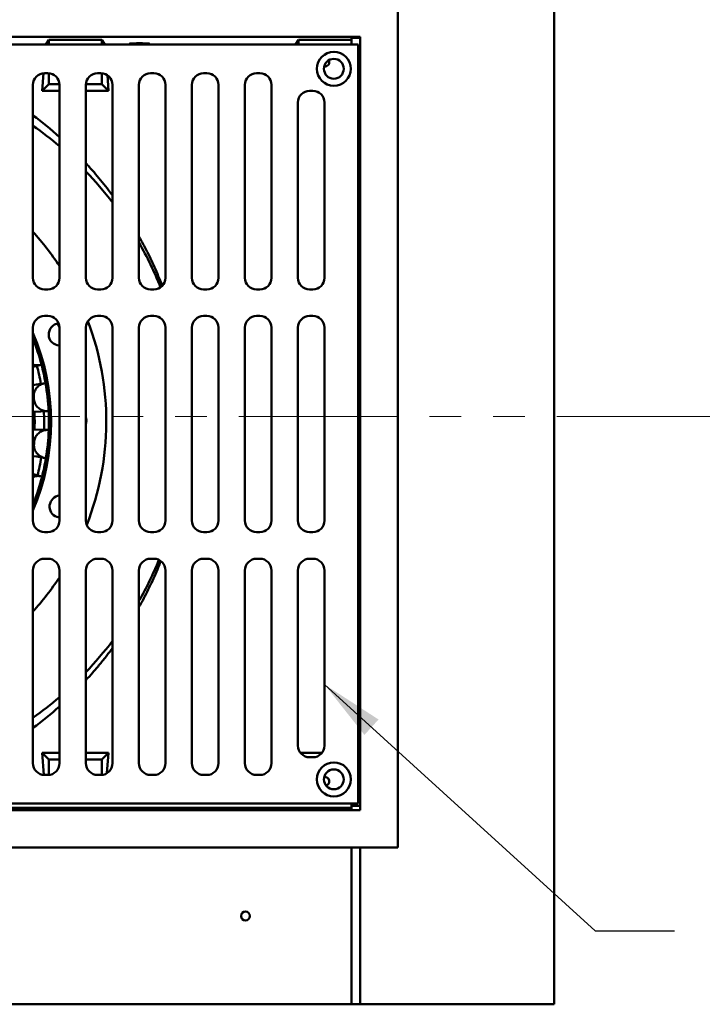
# Model space of a CAD drawing. Units: inches. Extents: x -84 to 101, y 1 to 131.
# Drawn here: x 44 to 57, y 72 to 90 of the extents above; entities that cross this region are included whole.
import ezdxf

# ---------------------------------------------------------------- set-up
doc = ezdxf.new("R2010")
doc.units = ezdxf.units.IN
doc.header["$LTSCALE"] = 12
doc.header["$MEASUREMENT"] = 0
doc.linetypes.add('PHANTOM', pattern=[0.5, 0.25, -0.05, 0.05, -0.05, 0.05, -0.05])
doc.dimstyles.new('SLDDIMSTYLE1', dxfattribs={"dimtxt": 0.18, "dimasz": 1.2, "dimexe": 0, "dimexo": 0.0625, "dimgap": 0, "dimtad": 0, "dimtih": 1, "dimtoh": 1, "dimdec": 0, "dimrnd": 1e-09, "dimzin": 0, "dimdsep": 46, "dimlunit": 5, "dimtxsty": 'Standard', "dimsah": 1, "dimcen": 0.09, "dimadec": 0, "dimazin": 0, "dimtfac": 1.2, "dimtdec": 0, "dimtofl": 0, "dimtmove": 0, "dimatfit": 3, "dimfxl": 0, "dimfrac": 2, "dimtolj": 1, "dimtzin": 0, "dimarcsym": 0})

msp = doc.modelspace()

# ---------------------------------------------------------------- linework, layer by layer
at = {"color": 7, "linetype": 'Continuous', "lineweight": 50}
for p, q in [((53.7136577, 93.7947508), (53.7136577, 71.7947515)), ((50.763658, 90.7697509), (50.763658, 74.7564179)), ((9.7219897, 90.0630847), (50.0553249, 90.0630847)), ((44.12211, 89.9197511), (44.1803246, 90.0030842)), ((45.1803248, 90.0030842), (44.1803246, 90.0030842)), ((44.1803246, 90.0030842), (44.1803246, 89.9165675)), ((45.1803248, 90.0030842), (45.238539, 89.9197511)), ((45.1803248, 89.9165675), (45.1803248, 90.0030842)), ((48.8304432, 89.9197511), (48.8886578, 90.0030842)), ((49.888658, 90.0030842), (48.8886578, 90.0030842)), ((48.8886578, 90.0030842), (48.8886578, 89.9165675)), ((49.888658, 90.0630847), (49.888658, 90.0030842)), ((50.0553249, 90.0447512), (49.888658, 90.0447512)), ((49.888658, 89.9165675), (49.888658, 90.0030842)), ((50.0553249, 90.0630847), (50.0553249, 75.4630841)), ((50.0152865, 89.9165675), (29.8446195, 89.9165675)), ((44.12211, 89.9197511), (35.7385391, 89.9197511)), ((44.1218636, 89.9165675), (44.12211, 89.9197511)), ((45.764742, 89.9197511), (45.238539, 89.9197511)), ((45.2387858, 89.9165675), (45.238539, 89.9197511)), ((48.8304432, 89.9197511), (46.0125738, 89.9197511)), ((48.8304432, 89.9197511), (48.8301968, 89.9165675)), ((50.0152865, 89.9165675), (50.0152865, 75.5832344)), ((50.0553249, 89.461418), (50.0152865, 89.461418)), ((44.0542866, 89.0437134), (44.0798564, 89.3739814)), ((44.1599531, 89.3749013), (44.099953, 89.3749013)), ((44.1803246, 89.3739556), (44.1803246, 89.1697511)), ((45.1599532, 89.3749013), (45.0999531, 89.3749013)), ((45.1803248, 89.1697511), (45.1803248, 89.3739556)), ((45.3063624, 89.0437134), (45.28367, 89.3368189)), ((46.1599533, 89.3749013), (46.0999532, 89.3749013)), ((47.1599534, 89.3749013), (47.099953, 89.3749013)), ((48.1599535, 89.3749013), (48.0999531, 89.3749013)), ((43.8799532, 89.1549011), (43.8799532, 85.5115678)), ((44.0542866, 89.0437134), (44.1803246, 89.1697511)), ((44.1803246, 89.1697511), (44.3794515, 89.1697511)), ((44.3799533, 85.5115678), (44.3799533, 89.1549011)), ((44.8799529, 89.1549011), (44.8799529, 85.5115678)), ((44.8804547, 89.1697511), (45.1803248, 89.1697511)), ((45.3063624, 89.0437134), (45.1803248, 89.1697511)), ((45.379953, 85.5115678), (45.379953, 89.1549011)), ((45.879953, 89.1549011), (45.879953, 85.5115678)), ((46.3799531, 85.5115678), (46.3799531, 89.1549011)), ((46.8799532, 89.1549011), (46.8799532, 85.5115678)), ((47.3799532, 85.5115678), (47.3799532, 89.1549011)), ((47.8799533, 89.1549011), (47.8799533, 85.5115678)), ((48.3799533, 85.5115678), (48.3799533, 89.1549011)), ((44.0542866, 89.0437134), (44.3799533, 89.0437134)), ((44.8799529, 89.0437134), (45.3063624, 89.0437134)), ((49.0999532, 89.0415678), (49.1599528, 89.0415678)), ((48.8799534, 85.5115678), (48.8799534, 88.8215676)), ((49.3799534, 88.8215676), (49.3799534, 85.5115678)), ((44.099953, 85.2915678), (44.1599531, 85.2915678)), ((45.0999531, 85.2915678), (45.1599532, 85.2915678)), ((46.0999532, 85.2915678), (46.1599533, 85.2915678)), ((47.099953, 85.2915678), (47.1599534, 85.2915678)), ((48.0999531, 85.2915678), (48.1599535, 85.2915678)), ((49.1599528, 85.2915678), (49.0999532, 85.2915678)), ((44.1599531, 84.7915677), (44.099953, 84.7915677)), ((45.1599532, 84.7915677), (45.0999531, 84.7915677)), ((46.1599533, 84.7915677), (46.0999532, 84.7915677)), ((47.1599534, 84.7915677), (47.099953, 84.7915677)), ((48.1599535, 84.7915677), (48.0999531, 84.7915677)), ((49.0999532, 84.7915677), (49.1599528, 84.7915677)), ((43.8799532, 84.5715677), (43.8799532, 80.9282344)), ((44.3799533, 80.9282344), (44.3799533, 84.5715677)), ((44.8799529, 84.5715677), (44.8799529, 80.9282344)), ((45.379953, 80.9282344), (45.379953, 84.5715677)), ((45.879953, 84.5715677), (45.879953, 80.9282344)), ((46.3799531, 80.9282344), (46.3799531, 84.5715677)), ((46.8799532, 84.5715677), (46.8799532, 80.9282344)), ((47.3799532, 80.9282344), (47.3799532, 84.5715677)), ((47.8799533, 84.5715677), (47.8799533, 80.9282344)), ((48.3799533, 80.9282344), (48.3799533, 84.5715677)), ((48.8799534, 80.9282344), (48.8799534, 84.5715677)), ((49.3799534, 84.5715677), (49.3799534, 80.9282344)), ((44.0299586, 83.8691198), (43.8799532, 83.8298086)), ((44.0299586, 83.8691198), (44.0414955, 83.8721431)), ((44.1053112, 83.5232804), (44.11706, 83.5253305)), ((43.894933, 82.9806742), (43.8799532, 82.9809778)), ((44.1637456, 82.9932804), (43.894933, 82.9806742)), ((44.1637456, 82.9932804), (44.1756591, 82.993839)), ((43.8799532, 82.6487255), (43.8966202, 82.6492005)), ((43.8966202, 82.6492005), (44.1655475, 82.6393318)), ((44.1655475, 82.6393318), (44.1774657, 82.6388944)), ((44.1125118, 82.1087642), (44.124281, 82.1068338)), ((44.0406843, 81.7621757), (44.0522513, 81.7592699)), ((43.8799532, 81.2536606), (43.8896069, 81.2498939)), ((43.8896069, 81.2498939), (43.8799532, 81.2253773)), ((44.3680507, 80.9873621), (44.3799533, 81.0168662)), ((44.099953, 80.7082344), (44.1599531, 80.7082344)), ((45.0999531, 80.7082344), (45.1599532, 80.7082344)), ((46.0999532, 80.7082344), (46.1599533, 80.7082344)), ((47.099953, 80.7082344), (47.1599534, 80.7082344)), ((48.0999531, 80.7082344), (48.1599535, 80.7082344)), ((49.1599528, 80.7082344), (49.0999532, 80.7082344)), ((44.1599531, 80.2082344), (44.099953, 80.2082344)), ((45.1599532, 80.2082344), (45.0999531, 80.2082344)), ((46.1599533, 80.2082344), (46.0999532, 80.2082344)), ((47.1599534, 80.2082344), (47.099953, 80.2082344)), ((48.1599535, 80.2082344), (48.0999531, 80.2082344)), ((49.0999532, 80.2082344), (49.1599528, 80.2082344)), ((43.8799532, 79.9882344), (43.8799532, 76.3449012)), ((44.3799533, 76.3449012), (44.3799533, 79.9882344)), ((44.8799529, 79.9882344), (44.8799529, 76.3449012)), ((45.379953, 76.3449012), (45.379953, 79.9882344)), ((45.879953, 79.9882344), (45.879953, 76.3449012)), ((46.3799531, 76.3449012), (46.3799531, 79.9882344)), ((46.8799532, 79.9882344), (46.8799532, 76.3449012)), ((47.3799532, 76.3449012), (47.3799532, 79.9882344)), ((47.8799533, 79.9882344), (47.8799533, 76.3449012)), ((48.3799533, 76.3449012), (48.3799533, 79.9882344)), ((48.8799534, 76.6782343), (48.8799534, 79.9882344)), ((49.3799534, 79.9882344), (49.3799534, 76.6782343)), ((44.0542866, 76.5457888), (44.086842, 76.1252918)), ((44.0542866, 76.5457888), (44.1803246, 76.4197512)), ((44.3799533, 76.5457888), (44.0542866, 76.5457888)), ((44.1803246, 76.4197512), (44.1803246, 76.1258463)), ((44.3799533, 76.4197512), (44.1803246, 76.4197512)), ((45.3063624, 76.5457888), (44.8799529, 76.5457888)), ((45.1803248, 76.4197512), (44.8799529, 76.4197512)), ((45.3063624, 76.5457888), (45.1803248, 76.4197512)), ((45.1803248, 76.1258463), (45.1803248, 76.4197512)), ((45.2763567, 76.158219), (45.3063624, 76.5457888)), ((49.3356184, 76.5457888), (48.9242884, 76.5457888)), ((49.1599528, 76.4582345), (49.0999532, 76.4582345)), ((44.099953, 76.1249014), (44.1599531, 76.1249014)), ((45.0999531, 76.1249014), (45.1599532, 76.1249014)), ((46.0999532, 76.1249014), (46.1599533, 76.1249014)), ((47.099953, 76.1249014), (47.1599534, 76.1249014)), ((48.0999531, 76.1249014), (48.1599535, 76.1249014)), ((50.0553249, 76.1280843), (50.0152865, 76.1280843)), ((50.0152865, 75.5832344), (29.8446195, 75.5832344)), ((49.888658, 75.5030842), (29.9719912, 75.5030842)), ((49.888658, 75.5832344), (49.888658, 75.5030842)), ((50.0553249, 75.5447511), (49.888658, 75.5447511)), ((49.888658, 75.5030842), (49.888658, 75.466626)), ((9.7219897, 75.4630841), (50.0553249, 75.4630841)), ((49.888658, 75.466626), (49.888658, 75.4630841)), ((9.0153258, 74.7564179), (50.763658, 74.7564179)), ((49.888658, 74.7564179), (49.888658, 74.5649337)), ((50.0553249, 74.7564179), (50.0553249, 74.5649337)), ((49.888658, 74.5649337), (49.888658, 71.7947515)), ((50.0553249, 74.5649337), (50.0553249, 71.7947515)), ((49.888658, 71.7947515), (29.9719912, 71.7947515)), ((50.0553249, 71.7947515), (49.888658, 71.7947515)), ((53.7136577, 71.7947515), (50.0553249, 71.7947515))]:
    msp.add_line(p, q, dxfattribs=at)
at = {"color": 7, "linetype": 'PHANTOM', "lineweight": 18}
msp.add_line((5.7623939, 82.8905723), (57.7398265, 82.8905723), dxfattribs=at)
at = {"color": 7, "linetype": 'Continuous', "lineweight": 50, "flags": 128}
for points in [[(44.3799505, 84.5726427), (44.3572472, 84.6284427), (44.3494204, 84.6472261)], [(43.8799532, 83.4839557), (43.9470573, 83.4956653), (44.1053112, 83.5232804)], [(44.8809327, 82.7629447), (44.8810347, 82.7947511), (44.8803523, 82.876957)], [(44.1125118, 82.1087642), (43.953985, 82.1347667), (43.8799532, 82.1469099)], [(43.8799532, 81.8025534), (43.88488, 81.8013156), (44.0406843, 81.7621757)]]:
    msp.add_lwpolyline(points, dxfattribs=at)
at = {"color": 7, "linetype": 'Continuous', "lineweight": 50}
for centre, radius in [((49.5569531, 89.4582344), 0.3208333), ((49.5569531, 89.4582344), 0.1875), ((49.5569531, 76.0415677), 0.3208333), ((49.5569531, 76.0415677), 0.1875), ((47.8886579, 73.4614178), 0.0833333)]:
    msp.add_circle(centre, radius, dxfattribs=at)
for centre, radius, start, end in [((49.3886579, 89.5864178), 0.0833333, 260.68571205, 24.72427522), ((44.0999531, 89.154901), 0.22, 90, 180), ((44.1599531, 89.154901), 0.22, 0, 90), ((45.0999531, 89.154901), 0.22, 90, 180), ((45.1599531, 89.154901), 0.22, 0, 90), ((46.0999531, 89.154901), 0.22, 90, 180), ((46.1599531, 89.154901), 0.22, 0, 90), ((47.0999531, 89.154901), 0.22, 90, 180), ((47.1599531, 89.154901), 0.22, 0, 90), ((48.0999531, 89.154901), 0.22, 90, 180), ((48.1599531, 89.154901), 0.22, 0, 90), ((49.0999531, 88.8215677), 0.22, 90, 180), ((49.1599531, 88.8215677), 0.22, 0, 90), ((39.9303246, 82.7947511), 6.8440272, 49.44726111, 54.75378083), ((39.9303246, 82.7947511), 6.8440272, 37.22552385, 43.68034527), ((39.9303246, 82.7947511), 5.3333333, 33.45642387, 42.22125521), ((39.9303246, 82.7947511), 6.8440272, 21.75836552, 29.62064357), ((44.0999531, 85.5115677), 0.22, 180, 270), ((44.1599531, 85.5115677), 0.22, 270, 0), ((45.0999531, 85.5115677), 0.22, 180, 270), ((45.1599531, 85.5115677), 0.22, 270, 0), ((46.0999531, 85.5115677), 0.22, 180, 270), ((46.1599531, 85.5115677), 0.22, 270, 0), ((47.0999531, 85.5115677), 0.22, 180, 270), ((47.1599531, 85.5115677), 0.22, 270, 0), ((48.0999531, 85.5115677), 0.22, 180, 270), ((48.1599531, 85.5115677), 0.22, 270, 0), ((49.0999531, 85.5115677), 0.22, 180, 270), ((49.1599531, 85.5115677), 0.22, 270, 0), ((44.0999531, 84.5715677), 0.22, 90, 180), ((44.1599531, 84.5715677), 0.22, 0, 90), ((45.0999531, 84.5715677), 0.22, 90, 180), ((45.1599531, 84.5715677), 0.22, 0, 90), ((46.0999531, 84.5715677), 0.22, 90, 180), ((46.1599531, 84.5715677), 0.22, 0, 90), ((47.0999531, 84.5715677), 0.22, 90, 180), ((47.1599531, 84.5715677), 0.22, 0, 90), ((48.0999531, 84.5715677), 0.22, 90, 180), ((48.1599531, 84.5715677), 0.22, 0, 90), ((49.0999531, 84.5715677), 0.22, 90, 180), ((49.1599531, 84.5715677), 0.22, 0, 90), ((44.3855367, 84.4420472), 0.2083333, 95.46049516, 268.46420985), ((39.9303246, 82.7947511), 5.3333333, 338.58323219, 20.82668365), ((39.9303246, 82.7947511), 4.2916667, 336.97024301, 23.02975699), ((39.9303246, 82.7947511), 4.25, 14.68495818, 21.67026009), ((39.9303246, 82.7947511), 4.1606836, 9.89836784, 14.68495818), ((39.9303246, 82.7947511), 4.25, 9.89836784, 14.68495818), ((39.9303246, 82.7947511), 4.25, 2.68495818, 9.89836784), ((39.9303246, 82.7947511), 3.991181, 6.01134164, 6.57198438), ((39.9303246, 82.7947511), 3.9823316, 357.89836784, 2.68495818), ((39.9303246, 82.7947511), 4.1606836, 357.89836784, 2.68495818), ((39.9303246, 82.7947511), 4.25, 357.89836784, 2.68495818), ((44.680263, 82.8189308), 0.2083333, 343.43813115, 16.56186885), ((39.9303246, 82.7947511), 4.25, 350.68495818, 357.89836784), ((39.9303246, 82.7947511), 3.991181, 354.01134164, 354.57198438), ((39.9303246, 82.7947511), 4.1606836, 345.89836784, 350.68495818), ((39.9303246, 82.7947511), 4.25, 345.89836784, 350.68495818), ((39.9303246, 82.7947511), 4.25, 338.68495818, 345.89836784), ((44.4020766, 81.192898), 0.2083333, 96.09589146, 250.29166301), ((44.0999531, 80.9282344), 0.22, 180, 270), ((44.1599531, 80.9282344), 0.22, 270, 0), ((44.4020766, 81.192898), 0.2083333, 250.29166301, 263.90410854), ((45.0999531, 80.9282344), 0.22, 180, 270), ((45.1599531, 80.9282344), 0.22, 270, 0), ((46.0999531, 80.9282344), 0.22, 180, 270), ((46.1599531, 80.9282344), 0.22, 270, 0), ((47.0999531, 80.9282344), 0.22, 180, 270), ((47.1599531, 80.9282344), 0.22, 270, 0), ((48.0999531, 80.9282344), 0.22, 180, 270), ((48.1599531, 80.9282344), 0.22, 270, 0), ((49.0999531, 80.9282344), 0.22, 180, 270), ((49.1599531, 80.9282344), 0.22, 270, 0), ((44.0999531, 79.9882344), 0.22, 90, 180), ((44.1599531, 79.9882344), 0.22, 0, 90), ((45.0999531, 79.9882344), 0.22, 90, 180), ((45.1599531, 79.9882344), 0.22, 0, 90), ((46.0999531, 79.9882344), 0.22, 90, 180), ((39.9303246, 82.7947511), 6.8440272, 330.37935643, 337.58880849), ((46.1599531, 79.9882344), 0.22, 0, 90), ((47.0999531, 79.9882344), 0.22, 90, 180), ((47.1599531, 79.9882344), 0.22, 0, 90), ((48.0999531, 79.9882344), 0.22, 90, 180), ((48.1599531, 79.9882344), 0.22, 0, 90), ((49.0999531, 79.9882344), 0.22, 90, 180), ((49.1599531, 79.9882344), 0.22, 0, 90), ((39.9303246, 82.7947511), 5.3333333, 317.77874479, 326.54357613), ((39.9303246, 82.7947511), 6.8440272, 316.31965473, 322.77447615), ((39.9303246, 82.7947511), 6.8440272, 305.24621917, 310.55273889), ((49.0999531, 76.6782344), 0.22, 180, 270), ((49.1599531, 76.6782344), 0.22, 270, 0), ((44.0999531, 76.344901), 0.22, 180, 270), ((44.1599531, 76.344901), 0.22, 270, 0), ((45.0999531, 76.344901), 0.22, 180, 270), ((45.1599531, 76.344901), 0.22, 270, 0), ((46.0999531, 76.344901), 0.22, 180, 270), ((46.1599531, 76.344901), 0.22, 270, 0), ((47.0999531, 76.344901), 0.22, 180, 270), ((47.1599531, 76.344901), 0.22, 270, 0), ((48.0999531, 76.344901), 0.22, 180, 270), ((48.1599531, 76.344901), 0.22, 270, 0), ((49.3886579, 76.0030845), 0.0833333, 286.05272813, 99.70747257)]:
    msp.add_arc(centre, radius, start, end, dxfattribs=at)
for centre, major_axis, ratio, start_param, end_param in [((45.8886579, 89.9285976), (0.1875, 0), 0.0628675276, 5.4343868646, 10.2735764034), ((45.8886579, 90.0021672), (0.1875, 0), 0.5856898163, 3.9903910962, 4.0354205442), ((45.8886579, 90.0021672), (0.1875, 0), 0.5856898163, 5.3893574166, 5.4343868646), ((39.9303246, 83.2077925), (0, 6.6703268), 0.9980809791, 5.5511826331, 5.6480857421), ((39.9303246, 82.3817098), (0, 6.6703268), 0.9980809791, 3.7766922186, 3.8735953277)]:
    msp.add_ellipse(centre, major_axis=major_axis, ratio=ratio, start_param=start_param, end_param=end_param, dxfattribs=at)
for points, knots in [([(44.8799529, 87.6733092), (44.9006577, 87.6509517), (44.9616531, 87.5850873), (45.0639577, 87.4676171), (45.1860933, 87.3207472), (45.2920464, 87.187269), (45.3560243, 87.1005615), (45.379953, 87.0681316)], [0, 0, 0, 0, 0.12284676065, 0.36190227197, 0.60742699396, 0.85317165584, 1, 1, 1, 1]), ([(45.879953, 86.2959741), (45.9131129, 86.2356955), (45.9805046, 86.11319), (46.0712836, 85.9323024), (46.1539811, 85.756585), (46.2275154, 85.5883423), (46.2823803, 85.4563026), (46.3113673, 85.3791276), (46.3182944, 85.3606851)], [0, 0, 0, 0, 0.2065190524, 0.4197134073, 0.5946842279, 0.7698192443, 0.944993869, 1, 1, 1, 1]), ([(43.8799532, 83.8752226), (43.8855969, 83.8730834), (43.9044861, 83.8659235), (43.9387247, 83.8609157), (43.9836741, 83.8595404), (44.0137698, 83.8657692), (44.0299586, 83.8691198)], [0, 0, 0, 0, 0.1186721691, 0.3971938931, 0.675743475, 1, 1, 1, 1]), ([(44.1053112, 83.5232804), (44.0911848, 83.5201139), (44.0625267, 83.5136902), (44.0225073, 83.4952345), (43.9856576, 83.4705689), (43.9540669, 83.4402815), (43.9280641, 83.4049083), (43.9090805, 83.3665572), (43.8972092, 83.3255921), (43.8926199, 83.2870237), (43.8944784, 83.2622257), (43.8952787, 83.2515475)], [0, 0, 0, 0, 0.1146359358, 0.2325601888, 0.347209381, 0.4652904072, 0.5779318436, 0.6940642972, 0.8029228122, 0.915137157, 1, 1, 1, 1]), ([(43.8995586, 83.2127289), (43.9016482, 83.1993898), (43.9058276, 83.1727108), (43.9204671, 83.1347385), (43.9408819, 83.0997179), (43.9669553, 83.0683252), (43.9980437, 83.0415732), (44.0335834, 83.0197231), (44.0726709, 83.0040094), (44.1165192, 82.9935975), (44.1472273, 82.9933913), (44.1637456, 82.9932804)], [0, 0, 0, 0, 0.10690947066, 0.21382683388, 0.32064831137, 0.42748502012, 0.53611948271, 0.64476954648, 0.75703126834, 0.86930381815, 1, 1, 1, 1]), ([(44.1655475, 82.6393318), (44.1510714, 82.6391715), (44.121704, 82.6388465), (44.0787219, 82.6291148), (44.0375495, 82.6126492), (44.0003519, 82.5895921), (43.9675625, 82.5603983), (43.9410204, 82.5268318), (43.920891, 82.4892304), (43.9083829, 82.4524589), (43.9050456, 82.4278163), (43.9036085, 82.417205)], [0, 0, 0, 0, 0.1146357874, 0.232560781, 0.3472086881, 0.4652902008, 0.5779319082, 0.6940641287, 0.8029227778, 0.9151371929, 1, 1, 1, 1]), ([(43.899724, 82.3783448), (43.8989822, 82.3650584), (43.8974766, 82.3380942), (43.9038914, 82.2980868), (43.9165304, 82.2593695), (43.9354454, 82.2234061), (43.9603134, 82.1905643), (43.9904148, 82.161941), (44.0254666, 82.1382548), (44.0662028, 82.118947), (44.0963799, 82.1123114), (44.1125118, 82.1087642)], [0, 0, 0, 0, 0.1053625617, 0.2138293526, 0.3191786117, 0.4274890314, 0.5346728751, 0.6447736167, 0.7555244165, 0.8693093184, 1, 1, 1, 1]), ([(44.0406843, 81.7621757), (44.0264863, 81.7650413), (43.9976831, 81.7708547), (43.9536922, 81.7700787), (43.9136927, 81.7638766), (43.8900923, 81.7545212), (43.8799532, 81.750502)], [0, 0, 0, 0, 0.2644068783, 0.5363942011, 0.800827188, 1, 1, 1, 1]), ([(46.2929248, 80.1627725), (46.2713515, 80.1091373), (46.2262367, 79.9969742), (46.1530714, 79.8312945), (46.0748821, 79.66463), (45.9925559, 79.5011244), (45.9274871, 79.3776651), (45.8887715, 79.3097545), (45.879953, 79.2942861)], [0, 0, 0, 0, 0.1747012408, 0.3653391638, 0.5559352627, 0.7463565026, 0.9422260964, 1, 1, 1, 1]), ([(45.379953, 78.5210723), (45.3450388, 78.474258), (45.2665822, 78.3690603), (45.1423144, 78.2151186), (45.0104088, 78.0591119), (44.9227435, 77.9627005), (44.8799529, 77.9156408)], [0, 0, 0, 0, 0.2135909166, 0.4799661226, 0.7461650617, 1, 1, 1, 1])]:
    msp.add_open_spline(points, degree=3, knots=knots, dxfattribs=at)

# ---------------------------------------------------------------- leaders
msp.add_leader([(49.3799531, 77.8348459), (54.4863897, 73.1820287), (55.9863897, 73.1820287)], dimstyle='SLDDIMSTYLE1', dxfattribs=at)

doc.saveas('drawing.dxf')
